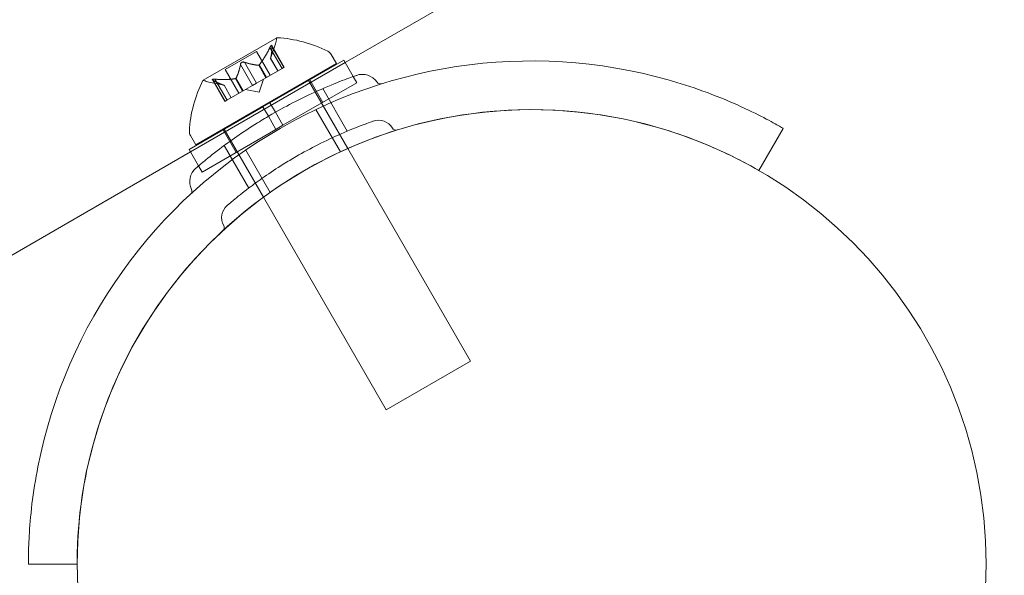
# Model space of a CAD drawing. Extents: x -695 to 12, y 506 to 929.
# Drawn here: x -419 to -415, y 658 to 660 of the extents above; entities that cross this region are included whole.
import ezdxf

# ---------------------------------------------------------------- set-up
doc = ezdxf.new("R2010")
doc.units = 0
doc.header["$MEASUREMENT"] = 0
doc.header["$PDMODE"] = 68
doc.header["$PDSIZE"] = 5
doc.styles.get("Standard").update_dxf_attribs({"font": 'Helvetica LT 57 Condensed_0.ttf'})
doc.dimstyles.new('FEET-METERS', dxfattribs={"dimtxt": 12, "dimasz": 7, "dimexe": 3, "dimexo": 3, "dimgap": 3, "dimtad": 0, "dimdec": 1, "dimzin": 3, "dimdsep": 46, "dimlunit": 4, "dimtxsty": 'Standard', "dimcen": 0.09, "dimadec": 0, "dimazin": 0, "dimtfac": 2, "dimtdec": 1, "dimtofl": 0, "dimtmove": 0, "dimatfit": 3, "dimfxl": 1, "dimfrac": 2, "dimtolj": 1, "dimtzin": 3, "dimarcsym": 0})

# ---------------------------------------------------------------- blocks, each defined once
blk = doc.blocks.new('*D181')
at = {"color": 0, "lineweight": -2, "transparency": 16777216}
for p, q in [((-379.4989, 884.2168), (-680.5766, 884.2168)), ((-677.5766, 877.2168), (-677.5766, 750.9191)), ((-677.5766, 513.289), (-677.5766, 656.9695)), ((-427.4953, 506.289), (-680.5766, 506.289))]:
    blk.add_line(p, q, dxfattribs=at)
at = {"color": 0, "lineweight": 0, "transparency": 16777216}
for points in [[(-678.7433, 877.2168), (-676.41, 877.2168), (-677.5766, 884.2168)], [(-678.7433, 513.289), (-676.41, 513.289), (-677.5766, 506.289)]]:
    blk.add_solid(points, dxfattribs=at)
at = {"layer": 'Defpoints', "color": 0, "lineweight": 0, "transparency": 16777216}
for p in [(-376.4989, 884.2168), (-677.5766, 506.289), (-424.4953, 506.289)]:
    blk.add_point(p, dxfattribs=at)
at = {"color": 0, "lineweight": 0, "transparency": 16777216, "insert": (-677.5766, 703.9443), "char_height": 12, "attachment_point": 5, "rotation": 90}
blk.add_mtext('\\A1;31\'-6" [9.6M]', dxfattribs=at)
blk = doc.blocks.new('new block')
at = {"color": 0, "linetype": 'Continuous', "lineweight": 0}
for p, q in [((-417.38, 660.1907), (-416.6961, 660.5855)), ((-417.6432, 660.2861), (-417.9263, 660.1226)), ((-417.8419, 660.1644), (-417.7215, 660.2339)), ((-417.6686, 660.1422), (-417.7215, 660.2339)), ((-417.6696, 660.249), (-417.623, 660.1685)), ((-417.6672, 660.2072), (-417.6478, 660.2637)), ((-417.6144, 660.1735), (-417.6624, 660.2567)), ((-417.6621, 660.2534), (-417.6155, 660.1728)), ((-417.6695, 660.036), (-417.3853, 660.2)), ((-417.6394, 660.159), (-417.6672, 660.2072)), ((-417.6671, 660.2074), (-417.6392, 660.1591)), ((-417.4343, 660.2224), (-417.4139, 660.187)), ((-417.349, 660.1371), (-417.3853, 660.2)), ((-417.9754, 659.847), (-417.38, 660.1907)), ((-417.9552, 659.8745), (-417.4139, 660.187)), ((-417.789, 660.0727), (-417.8419, 660.1644)), ((-417.7828, 660.1837), (-417.7363, 660.1031)), ((-417.7678, 660.1923), (-417.7213, 660.1117)), ((-417.7129, 660.181), (-417.685, 660.1327)), ((-417.7109, 660.1821), (-417.683, 660.1338)), ((-417.623, 660.1685), (-417.683, 660.1338)), ((-417.623, 660.1685), (-417.6144, 660.1735)), ((-417.8432, 660.0414), (-417.8913, 660.1246)), ((-417.8886, 660.1226), (-417.842, 660.042)), ((-417.8811, 660.1269), (-417.8345, 660.0464)), ((-417.8024, 660.1292), (-417.7746, 660.081)), ((-417.8004, 660.1304), (-417.7726, 660.0821)), ((-417.6857, 660.1323), (-417.7219, 660.1114)), ((-417.7116, 660.0776), (-417.6946, 660.1272)), ((-417.683, 660.1338), (-417.6857, 660.1323)), ((-417.5206, 660.1219), (-417.5222, 660.1245)), ((-417.3696, 659.8603), (-417.5206, 660.1219)), ((-417.4663, 660.0378), (-417.5163, 660.1244)), ((-417.3353, 660.1134), (-417.349, 660.1371)), ((-417.846, 660.1039), (-417.9046, 660.1154)), ((-417.8462, 660.104), (-417.8183, 660.0557)), ((-417.8182, 660.0558), (-417.846, 660.1039)), ((-417.7756, 660.0804), (-417.8356, 660.0457)), ((-417.7726, 660.0821), (-417.7756, 660.0804)), ((-417.7363, 660.1031), (-417.7726, 660.0821)), ((-417.7116, 660.0776), (-417.763, 660.0877)), ((-417.7363, 660.1031), (-417.7219, 660.1114)), ((-417.6195, 659.9494), (-417.3353, 660.1134)), ((-417.372, 659.9269), (-417.4665, 660.0906)), ((-417.8432, 660.0414), (-417.8356, 660.0457)), ((-417.9807, 659.8563), (-417.6966, 660.0203)), ((-417.6695, 660.036), (-417.6966, 660.0203)), ((-417.6757, 659.9842), (-417.6966, 660.0203)), ((-417.6486, 659.9998), (-417.6695, 660.036)), ((-417.3982, 659.8474), (-417.4923, 660.0103)), ((-417.6466, 659.9337), (-417.6757, 659.9842)), ((-417.6195, 659.9494), (-417.6486, 659.9998)), ((-417.9307, 659.7697), (-417.6466, 659.9337)), ((-417.7997, 659.8453), (-417.8497, 659.9319)), ((-417.8454, 659.9344), (-417.8469, 659.937)), ((-417.6944, 659.6728), (-417.8454, 659.9344)), ((-417.6195, 659.9494), (-417.6466, 659.9337)), ((-415.787, 659.7753), (-415.6933, 659.9377)), ((-417.9756, 659.9099), (-417.9552, 659.8745)), ((-417.9444, 659.7934), (-417.9807, 659.8563)), ((-417.7508, 659.7081), (-417.8454, 659.8719)), ((-417.6689, 659.6911), (-417.7629, 659.8541)), ((-417.3696, 659.8603), (-417.3696, 659.8603)), ((-416.8972, 659.042), (-417.3696, 659.8603)), ((-418.7529, 659.398), (-417.9754, 659.847)), ((-417.9307, 659.7697), (-417.9444, 659.7934)), ((-417.6944, 659.6728), (-417.6944, 659.6728)), ((-417.2219, 658.8545), (-417.6944, 659.6728)), ((-417.2219, 658.8545), (-416.8972, 659.042)), ((-418.5995, 658.2597), (-418.412, 658.2597))]:
    blk.add_line(p, q, dxfattribs=at)
blk.add_circle((-416.662, 658.2597), 1.75, dxfattribs=at)
blk.add_circle((-416.662, 658.2597), 1.75, dxfattribs=at)
for centre, radius, start, end in [((-417.7069, 660.2839), 0.0625, -18.9292, -0.0032), ((-417.6419, 660.2839), 0.0025, 120, 179.9968), ((-417.6419, 660.2839), 0.0025, 86.8769, 120), ((-417.6665, 659.802), 0.4851, 63.1297, 87.0739), ((-417.4614, 660.2068), 0.0313, 30, 63.1297), ((-416.662, 658.2597), 1.9375, 71.1599, 168.8401), ((-417.4954, 659.9008), 0.4851, 152.9261, 176.8703), ((-417.9251, 660.1204), 0.0025, 120, 153.1231), ((-417.9251, 660.1204), 0.0025, 60.0032, 120), ((-417.8926, 660.1767), 0.0625, 240.0032, 258.9292), ((-417.314, 660.0766), 0.0688, 34.256, 109.3263), ((-417.2443, 660.1241), 0.0156, 214.256, 287.3433), ((-416.662, 658.2597), 1.75, 72.3736, 167.6264), ((-417.2517, 659.9062), 0.0625, 30.8103, 109.3263), ((-417.1846, 659.9463), 0.0156, 210.8103, 287.2168), ((-417.9485, 659.9256), 0.0312, 176.8703, 210), ((-417.9095, 659.7328), 0.0687, 130.6737, 205.744), ((-417.9855, 659.6961), 0.0156, 312.6567, 25.744), ((-417.7931, 659.5937), 0.0625, 130.6737, 209.1897), ((-417.8613, 659.5556), 0.0156, -47.2168, 29.1897)]:
    blk.add_arc(centre, radius, start, end, dxfattribs=at)
for points, weights in [([(-417.6696, 660.249), (-417.6911, 660.2052), (-417.7109, 660.1821)], [1.06120691497, 1.21890298912, 1.29071555247]), ([(-417.71, 660.1831), (-417.6904, 660.2064), (-417.6689, 660.2504)], [1.2877924798, 1.2144124615, 1.05685445761]), ([(-417.6621, 660.2534), (-417.6624, 660.2218), (-417.6671, 660.2074)], [1.06120691497, 1.21890298912, 1.29071555247]), ([(-417.6669, 660.208), (-417.6623, 660.2227), (-417.662, 660.2544)], [1.2877924798, 1.2144124615, 1.05685445761]), ([(-417.7828, 660.1837), (-417.7905, 660.1479), (-417.8004, 660.1304)], [1.06120691497, 1.21890298912, 1.29071555247]), ([(-417.8, 660.1311), (-417.7902, 660.1488), (-417.7826, 660.1848)], [1.2877924798, 1.2144124615, 1.05685445761]), ([(-417.7137, 660.1809), (-417.7339, 660.1813), (-417.7688, 660.1927)], [1.2877924798, 1.2144124615, 1.05685445761]), ([(-417.7678, 660.1923), (-417.733, 660.1811), (-417.7129, 660.181)], [1.06120691497, 1.21890298912, 1.29071555247]), ([(-417.8468, 660.1041), (-417.8619, 660.1075), (-417.8895, 660.1231)], [1.2877924798, 1.2144124615, 1.05685445761]), ([(-417.8886, 660.1226), (-417.8611, 660.1071), (-417.8462, 660.104)], [1.06120691497, 1.21890298912, 1.29071555247]), ([(-417.8037, 660.129), (-417.8337, 660.1237), (-417.8826, 660.1271)], [1.2877924798, 1.2144124615, 1.05685445761]), ([(-417.8811, 660.1269), (-417.8323, 660.1237), (-417.8024, 660.1292)], [1.06120691497, 1.21890298912, 1.29071555247])]:
    blk.add_rational_spline(points, weights, degree=2, dxfattribs=at)
for points, knots in [([(-417.6696, 660.249), (-417.6692, 660.2499), (-417.6688, 660.2507), (-417.6683, 660.2516), (-417.6682, 660.2518), (-417.6682, 660.2519)], [0.007300399, 0.007300399, 0.007300399, 0.007300399, 0.009949303, 0.009949303, 0.010414835, 0.010414835, 0.010414835, 0.010414835]), ([(-417.6682, 660.2519), (-417.6681, 660.252), (-417.668, 660.2521), (-417.6675, 660.2531), (-417.667, 660.2539), (-417.6661, 660.2552), (-417.6657, 660.2557), (-417.665, 660.2565), (-417.6647, 660.2568), (-417.6643, 660.257), (-417.6643, 660.257), (-417.6643, 660.2571), (-417.6642, 660.2571), (-417.6642, 660.2571), (-417.6642, 660.2571), (-417.6642, 660.2571), (-417.6642, 660.2571), (-417.6642, 660.2571), (-417.6641, 660.2571), (-417.6641, 660.2571), (-417.6641, 660.2572), (-417.6638, 660.2573), (-417.6637, 660.2573), (-417.6632, 660.2574), (-417.663, 660.2573), (-417.6626, 660.257), (-417.6624, 660.2567), (-417.6622, 660.2561), (-417.6621, 660.2558), (-417.6621, 660.2554)], [0, 0, 0, 0, 0.00041133, 0.00041133, 0.0035034, 0.0035034, 0.00594033, 0.00594033, 0.00795678, 0.00795678, 0.00816734, 0.00816734, 0.00825334, 0.00825334, 0.00831687, 0.00831687, 0.00838579, 0.00838579, 0.00847957, 0.00847957, 0.00869405, 0.00869405, 0.01012524, 0.01012524, 0.01214061, 0.01214061, 0.01467168, 0.01467168, 0.01664979, 0.01664979, 0.01664979, 0.01664979]), ([(-417.6621, 660.2554), (-417.6621, 660.2555), (-417.6621, 660.2556), (-417.6622, 660.2562), (-417.6624, 660.2567), (-417.6628, 660.2572), (-417.663, 660.2573), (-417.6636, 660.2573), (-417.6638, 660.2573), (-417.6641, 660.2572), (-417.6641, 660.2571), (-417.6641, 660.2571), (-417.6642, 660.2571), (-417.6642, 660.2571), (-417.6642, 660.2571), (-417.6642, 660.2571), (-417.6642, 660.2571), (-417.6642, 660.2571), (-417.6643, 660.2571), (-417.6643, 660.257), (-417.6643, 660.257), (-417.6646, 660.2568), (-417.6648, 660.2567), (-417.6653, 660.2561), (-417.6657, 660.2558), (-417.6664, 660.2548), (-417.6668, 660.2542), (-417.6675, 660.253), (-417.6678, 660.2524), (-417.6682, 660.2519)], [0, 0, 0, 0, 0.00041232, 0.00041232, 0.00367036, 0.00367036, 0.0061271, 0.0061271, 0.00796491, 0.00796491, 0.00815345, 0.00815345, 0.00825503, 0.00825503, 0.00831852, 0.00831852, 0.00838777, 0.00838777, 0.00848273, 0.00848273, 0.00870295, 0.00870295, 0.01013563, 0.01013563, 0.01215525, 0.01215525, 0.01467787, 0.01467787, 0.0166517, 0.0166517, 0.0166517, 0.0166517]), ([(-417.6621, 660.2554), (-417.6621, 660.2553), (-417.662, 660.2552), (-417.662, 660.2549), (-417.662, 660.2547), (-417.662, 660.2544)], [0.026417714, 0.026417714, 0.026417714, 0.026417714, 0.026883246, 0.026883246, 0.028070805, 0.028070805, 0.028070805, 0.028070805]), ([(-417.6669, 660.208), (-417.6669, 660.2078), (-417.667, 660.2077), (-417.6671, 660.2073), (-417.6672, 660.2072), (-417.6672, 660.2072)], [0.006463967, 0.006463967, 0.006463967, 0.006463967, 0.007125803, 0.007125803, 0.009029787, 0.009029787, 0.009029787, 0.009029787]), ([(-417.7828, 660.1837), (-417.7828, 660.1843), (-417.7826, 660.185), (-417.7824, 660.1858), (-417.7823, 660.1859), (-417.7823, 660.186)], [0.007300399, 0.007300399, 0.007300399, 0.007300399, 0.009949303, 0.009949303, 0.010414835, 0.010414835, 0.010414835, 0.010414835]), ([(-417.7823, 660.186), (-417.7822, 660.1861), (-417.7822, 660.1862), (-417.7819, 660.187), (-417.7815, 660.1878), (-417.7806, 660.1891), (-417.7801, 660.1896), (-417.779, 660.1906), (-417.7784, 660.1911), (-417.7777, 660.1915), (-417.7777, 660.1916), (-417.7776, 660.1916), (-417.7775, 660.1916), (-417.7775, 660.1917), (-417.7775, 660.1917), (-417.7774, 660.1917), (-417.7774, 660.1917), (-417.7774, 660.1917), (-417.7773, 660.1918), (-417.7773, 660.1918), (-417.7772, 660.1918), (-417.7767, 660.1921), (-417.7763, 660.1923), (-417.7752, 660.1927), (-417.7746, 660.1929), (-417.7732, 660.1931), (-417.7725, 660.1932), (-417.7712, 660.1932), (-417.7706, 660.1931), (-417.7701, 660.193)], [0, 0, 0, 0, 0.00041393, 0.00041393, 0.00331032, 0.00331032, 0.00567645, 0.00567645, 0.00794407, 0.00794407, 0.00816309, 0.00816309, 0.00825092, 0.00825092, 0.00831521, 0.00831521, 0.00838441, 0.00838441, 0.0084776, 0.0084776, 0.00868657, 0.00868657, 0.01011525, 0.01011525, 0.0121263, 0.0121263, 0.01466595, 0.01466595, 0.01664838, 0.01664838, 0.01664838, 0.01664838]), ([(-417.7701, 660.193), (-417.7702, 660.1931), (-417.7703, 660.1931), (-417.7712, 660.1932), (-417.7721, 660.1932), (-417.7736, 660.1931), (-417.7744, 660.1929), (-417.7758, 660.1925), (-417.7765, 660.1922), (-417.7772, 660.1919), (-417.7772, 660.1918), (-417.7773, 660.1918), (-417.7774, 660.1918), (-417.7774, 660.1917), (-417.7774, 660.1917), (-417.7775, 660.1917), (-417.7775, 660.1917), (-417.7775, 660.1917), (-417.7776, 660.1916), (-417.7776, 660.1916), (-417.7777, 660.1916), (-417.7782, 660.1913), (-417.7785, 660.191), (-417.7794, 660.1903), (-417.7799, 660.1898), (-417.7808, 660.1887), (-417.7812, 660.1881), (-417.7819, 660.187), (-417.7821, 660.1865), (-417.7823, 660.186)], [0, 0, 0, 0, 0.00041348, 0.00041348, 0.00335938, 0.00335938, 0.00572359, 0.00572359, 0.00794646, 0.00794646, 0.00816387, 0.00816387, 0.00825132, 0.00825132, 0.00831543, 0.00831543, 0.00838451, 0.00838451, 0.0084777, 0.0084777, 0.00868732, 0.00868732, 0.01011652, 0.01011652, 0.01212817, 0.01212817, 0.01466672, 0.01466672, 0.01664861, 0.01664861, 0.01664861, 0.01664861]), ([(-417.7701, 660.193), (-417.77, 660.193), (-417.7699, 660.193), (-417.7694, 660.1929), (-417.7691, 660.1928), (-417.7688, 660.1927)], [0.026417714, 0.026417714, 0.026417714, 0.026417714, 0.026883246, 0.026883246, 0.028070805, 0.028070805, 0.028070805, 0.028070805]), ([(-417.7137, 660.1809), (-417.7136, 660.1809), (-417.7134, 660.1809), (-417.7128, 660.1809), (-417.7123, 660.1811), (-417.7115, 660.1815), (-417.7112, 660.1818), (-417.7109, 660.1821)], [0.006463967, 0.006463967, 0.006463967, 0.006463967, 0.007125803, 0.007125803, 0.009029787, 0.009029787, 0.010339612, 0.010339612, 0.010339612, 0.010339612]), ([(-417.71, 660.1831), (-417.7102, 660.1829), (-417.7103, 660.1827), (-417.7106, 660.1824), (-417.7107, 660.1822), (-417.7109, 660.1821)], [0.006463967, 0.006463967, 0.006463967, 0.006463967, 0.007125803, 0.007125803, 0.007719964, 0.007719964, 0.007719964, 0.007719964]), ([(-417.3367, 660.1415), (-417.3367, 660.1415), (-417.3372, 660.1413), (-417.3426, 660.1394), (-417.3579, 660.1341), (-417.4055, 660.116), (-417.4364, 660.1038), (-417.5028, 660.0747), (-417.536, 660.0592), (-417.601, 660.0262), (-417.6321, 660.0094), (-417.6624, 659.9919), (-417.6808, 659.9813), (-417.6991, 659.9703), (-417.7455, 659.9414), (-417.7725, 659.9236), (-417.8216, 659.8894), (-417.8438, 659.8732), (-417.8905, 659.8378), (-417.9128, 659.8197), (-417.9454, 659.7927), (-417.9543, 659.7849), (-417.9543, 659.7849)], [0, 0, 0, 0, 0.0280862, 0.0280862, 0.1629228, 0.1629228, 0.29074, 0.29074, 0.3972203, 0.3972203, 0.4892242, 0.4892242, 0.4892242, 0.5448471, 0.5448471, 0.6338437, 0.6338437, 0.7195411, 0.7195411, 0.8417963, 0.8417963, 0.9784484, 0.9784484, 0.9784484, 0.9784484]), ([(-417.8903, 660.1236), (-417.8904, 660.1237), (-417.8904, 660.1237), (-417.8909, 660.1241), (-417.8913, 660.1245), (-417.8915, 660.1252), (-417.8915, 660.1254), (-417.8913, 660.1259), (-417.8911, 660.1261), (-417.8908, 660.1262), (-417.8908, 660.1263), (-417.8908, 660.1263), (-417.8907, 660.1263), (-417.8907, 660.1263), (-417.8907, 660.1263), (-417.8907, 660.1263), (-417.8907, 660.1263), (-417.8907, 660.1263), (-417.8906, 660.1263), (-417.8906, 660.1264), (-417.8906, 660.1264), (-417.8903, 660.1265), (-417.89, 660.1266), (-417.8893, 660.1268), (-417.8888, 660.1269), (-417.8876, 660.1271), (-417.8869, 660.1271), (-417.8855, 660.1272), (-417.8849, 660.1272), (-417.8842, 660.1271)], [0, 0, 0, 0, 0.00041176, 0.00041176, 0.00365422, 0.00365422, 0.00610875, 0.00610875, 0.00796436, 0.00796436, 0.00817423, 0.00817423, 0.00825796, 0.00825796, 0.00832097, 0.00832097, 0.00839048, 0.00839048, 0.00848722, 0.00848722, 0.00871815, 0.00871815, 0.01015814, 0.01015814, 0.01218673, 0.01218673, 0.01468858, 0.01468858, 0.01665151, 0.01665151, 0.01665151, 0.01665151]), ([(-417.8842, 660.1271), (-417.8844, 660.1271), (-417.8845, 660.1271), (-417.8856, 660.1272), (-417.8866, 660.1271), (-417.8882, 660.127), (-417.8888, 660.1269), (-417.8898, 660.1267), (-417.8902, 660.1266), (-417.8906, 660.1264), (-417.8906, 660.1264), (-417.8906, 660.1263), (-417.8907, 660.1263), (-417.8907, 660.1263), (-417.8907, 660.1263), (-417.8907, 660.1263), (-417.8907, 660.1263), (-417.8907, 660.1263), (-417.8908, 660.1263), (-417.8908, 660.1263), (-417.8908, 660.1262), (-417.891, 660.1261), (-417.8912, 660.126), (-417.8914, 660.1256), (-417.8915, 660.1254), (-417.8914, 660.1249), (-417.8913, 660.1246), (-417.8909, 660.1241), (-417.8906, 660.1238), (-417.8903, 660.1236)], [0, 0, 0, 0, 0.00041106, 0.00041106, 0.0035373, 0.0035373, 0.00597776, 0.00597776, 0.00795862, 0.00795862, 0.008168, 0.008168, 0.00825376, 0.00825376, 0.00831721, 0.00831721, 0.00838612, 0.00838612, 0.00848005, 0.00848005, 0.00869554, 0.00869554, 0.01012717, 0.01012717, 0.01214334, 0.01214334, 0.01467282, 0.01467282, 0.01665013, 0.01665013, 0.01665013, 0.01665013]), ([(-417.8886, 660.1226), (-417.8892, 660.1229), (-417.8897, 660.1232), (-417.8902, 660.1235), (-417.8902, 660.1236), (-417.8903, 660.1236)], [0.007300399, 0.007300399, 0.007300399, 0.007300399, 0.009949303, 0.009949303, 0.010414835, 0.010414835, 0.010414835, 0.010414835]), ([(-417.8842, 660.1271), (-417.8841, 660.1271), (-417.8839, 660.1271), (-417.8834, 660.1271), (-417.883, 660.1271), (-417.8826, 660.1271)], [0.026417714, 0.026417714, 0.026417714, 0.026417714, 0.026883246, 0.026883246, 0.028070805, 0.028070805, 0.028070805, 0.028070805]), ([(-417.8037, 660.129), (-417.8035, 660.129), (-417.8032, 660.129), (-417.8024, 660.1292), (-417.8018, 660.1294), (-417.801, 660.1299), (-417.8007, 660.1301), (-417.8004, 660.1304)], [0.006463967, 0.006463967, 0.006463967, 0.006463967, 0.007125803, 0.007125803, 0.009029787, 0.009029787, 0.010339612, 0.010339612, 0.010339612, 0.010339612]), ([(-417.8, 660.1311), (-417.8, 660.131), (-417.8001, 660.1309), (-417.8003, 660.1306), (-417.8003, 660.1305), (-417.8004, 660.1304)], [0.006463967, 0.006463967, 0.006463967, 0.006463967, 0.007125803, 0.007125803, 0.007719964, 0.007719964, 0.007719964, 0.007719964]), ([(-417.8468, 660.1041), (-417.8467, 660.1041), (-417.8466, 660.104), (-417.8464, 660.104), (-417.8463, 660.104), (-417.8462, 660.104)], [0.006463967, 0.006463967, 0.006463967, 0.006463967, 0.007125803, 0.007125803, 0.007719964, 0.007719964, 0.007719964, 0.007719964]), ([(-415.6933, 659.9377), (-415.6933, 659.9377), (-415.7014, 659.9424), (-415.7348, 659.9611), (-415.7602, 659.9749), (-415.82, 660.005), (-415.8584, 660.0233), (-415.9441, 660.0599), (-415.9914, 660.0781), (-416.0364, 660.0934)], [2.2894015, 2.2894015, 2.2894015, 2.2894015, 2.4306944, 2.4306944, 2.5719874, 2.5719874, 2.7143753, 2.7143753, 2.8567632, 2.8567632, 2.8567632, 2.8567632]), ([(-417.2724, 659.9652), (-417.2724, 659.9652), (-417.2728, 659.9651), (-417.2777, 659.9634), (-417.2917, 659.9585), (-417.3349, 659.9421), (-417.363, 659.931), (-417.4233, 659.9046), (-417.4536, 659.8904), (-417.5126, 659.8605), (-417.5409, 659.8452), (-417.5685, 659.8292), (-417.5852, 659.8196), (-417.6018, 659.8096), (-417.644, 659.7834), (-417.6686, 659.7671), (-417.7132, 659.7361), (-417.7334, 659.7214), (-417.7758, 659.6892), (-417.7962, 659.6727), (-417.8257, 659.6482), (-417.8338, 659.6411), (-417.8338, 659.6411)], [0, 0, 0, 0, 0.0280862, 0.0280862, 0.1629228, 0.1629228, 0.29074, 0.29074, 0.3972203, 0.3972203, 0.4892242, 0.4892242, 0.4892242, 0.5448471, 0.5448471, 0.6338437, 0.6338437, 0.7195411, 0.7195411, 0.8417963, 0.8417963, 0.9784484, 0.9784484, 0.9784484, 0.9784484]), ([(-416.1321, 659.9276), (-416.0868, 659.9132), (-416.0391, 659.8958), (-415.9527, 659.8602), (-415.914, 659.8422), (-415.854, 659.8124), (-415.8286, 659.7987), (-415.7952, 659.7801), (-415.787, 659.7753), (-415.787, 659.7753)], [1.7287736, 1.7287736, 1.7287736, 1.7287736, 1.8714229, 1.8714229, 2.0140723, 2.0140723, 2.1553732, 2.1553732, 2.2966742, 2.2966742, 2.2966742, 2.2966742]), ([(-418.5629, 658.6347), (-418.5721, 658.5882), (-418.58, 658.5381), (-418.5912, 658.4456), (-418.5945, 658.4031), (-418.5983, 658.3363), (-418.599, 658.3074), (-418.5996, 658.2692), (-418.5995, 658.2597), (-418.5995, 658.2597)], [1.7220398, 1.7220398, 1.7220398, 1.7220398, 1.8644277, 1.8644277, 2.0068156, 2.0068156, 2.1481085, 2.1481085, 2.2894015, 2.2894015, 2.2894015, 2.2894015]), ([(-418.412, 658.2597), (-418.412, 658.2597), (-418.4121, 658.2692), (-418.4115, 658.3074), (-418.4107, 658.3363), (-418.4065, 658.4032), (-418.4028, 658.4457), (-418.3904, 658.5383), (-418.3816, 658.5883), (-418.3714, 658.6347)], [2.2966742, 2.2966742, 2.2966742, 2.2966742, 2.4379752, 2.4379752, 2.5792762, 2.5792762, 2.7219255, 2.7219255, 2.8645748, 2.8645748, 2.8645748, 2.8645748])]:
    blk.add_open_spline(points, degree=3, knots=knots, dxfattribs=at)
for points in [[(-417.6621, 660.2534), (-417.662, 660.2537), (-417.662, 660.2541), (-417.662, 660.2544)], [(-417.7678, 660.1923), (-417.7681, 660.1925), (-417.7685, 660.1926), (-417.7688, 660.1927)], [(-417.8811, 660.1269), (-417.8816, 660.127), (-417.8821, 660.127), (-417.8826, 660.1271)], [(-417.846, 660.1039), (-417.846, 660.1039), (-417.8461, 660.1039), (-417.8462, 660.104)], [(-417.8462, 660.104), (-417.8461, 660.1039), (-417.846, 660.1039), (-417.846, 660.1039)]]:
    blk.add_open_spline(points, degree=3, dxfattribs=at)
blk = doc.blocks.new('b312477')
at = {"lineweight": 0}
blk.add_blockref('new block', (439.7194, 361.1972), dxfattribs=at)

msp = doc.modelspace()

# ---------------------------------------------------------------- block references
at = {"lineweight": 0}
msp.add_blockref('b312477', (-439.7194, -361.1972), dxfattribs=at)

# ---------------------------------------------------------------- dimensions: what is measured, and where the dimension line sits
dim = msp.add_linear_dim(base=(-677.5766, 506.289), p1=(-376.4989, 884.2168), p2=(-424.4953, 506.289), angle=90, dimstyle='FEET-METERS', dxfattribs=at)
dim.commit()
dim.dimension.update_dxf_attribs({"geometry": '*D181', "text_midpoint": (-677.5766, 703.9443), "dimtype": 160})

doc.saveas('drawing.dxf')
